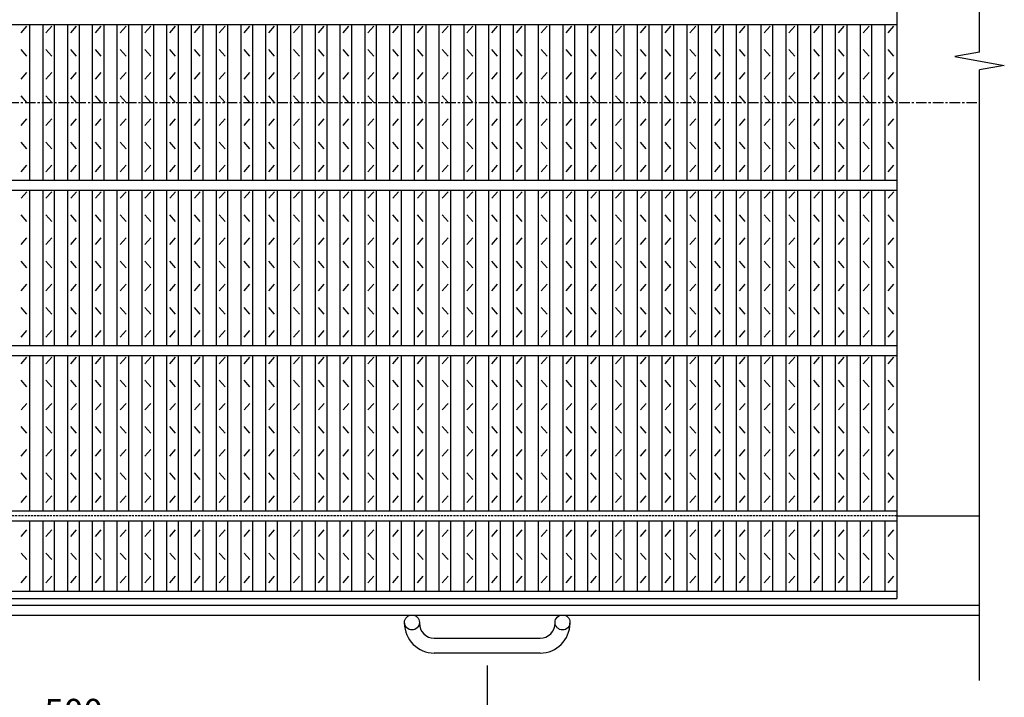
# Model space of a CAD drawing. Extents: x 25 to 1944, y 50 to 1400.
# Drawn here: x 644 to 1239, y 510 to 920 of the extents above; entities that cross this region are included whole.
import ezdxf

# ---------------------------------------------------------------- set-up
doc = ezdxf.new("R2010")
doc.units = 0
doc.header["$LTSCALE"] = 0.2
doc.linetypes.add('CENTER', pattern=[50.8, 31.75, -6.35, 6.35, -6.35])
doc.linetypes.add('HIDDEN', pattern=[9.525, 6.35, -3.175])
doc.layers.get('0').update_dxf_attribs({"linetype": 'CONTINUOUS'})
doc.layers.get('DEFPOINTS').update_dxf_attribs({"linetype": 'CONTINUOUS'})
doc.layers.add('LAY-10', color=7, linetype='CONTINUOUS')
doc.layers.add('LAY-20', color=7, linetype='CONTINUOUS')
doc.styles.add('EXCADDIM1', font='simplex', dxfattribs={"width": 0.84, "bigfont": 'bigfont'})
doc.styles.get("Standard").update_dxf_attribs({"font": 'simplex', "bigfont": 'bigfont'})
doc.dimstyles.new('ISO-25', dxfattribs={"dimtxt": 2.5, "dimasz": 2.5, "dimexe": 1.25, "dimexo": 0.625, "dimtad": 1, "dimtxsty": 'STANDARD', "dimcen": 2.5, "dimazin": 3, "dimtfac": 1, "dimtmove": 0, "dimatfit": 3})

# ---------------------------------------------------------------- blocks, each defined once
blk = doc.blocks.new('EX_BNORM')
at = {"color": 0, "linetype": 'CONTINUOUS'}
for p, q in [((0, 0), (-1, 0.167)), ((-1, 0.167), (-1, -0.167)), ((0, 0), (-1, 0.083)), ((0, 0), (-1, 0)), ((0, 0), (-1, -0.167)), ((0, 0), (-1, -0.083))]:
    blk.add_line(p, q, dxfattribs=at)
blk = doc.blocks.new('*D17')
at = {"layer": 'DEFPOINTS', "color": 0}
for p in [(426.114, 536.99998), (926.114, 536.99998), (926.114, 486.99998)]:
    blk.add_point(p, dxfattribs=at)
at = {"layer": 'LAY-20', "color": 4, "linetype": 'CONTINUOUS'}
for p, q in [((426.114, 529.49998), (426.114, 479.49998)), ((926.114, 529.49998), (926.114, 479.49998)), ((438.614, 486.99998), (913.614, 486.99998))]:
    blk.add_line(p, q, dxfattribs=at)
at = {"layer": 'LAY-20', "color": 4, "xscale": 12.5, "yscale": 12.5, "zscale": 12.5, "rotation": 180}
blk.add_blockref('EX_BNORM', (426.114, 486.99998), dxfattribs=at)
at = {"layer": 'LAY-20', "color": 4, "xscale": 12.5, "yscale": 12.5, "zscale": 12.5}
blk.add_blockref('EX_BNORM', (926.114, 486.99998), dxfattribs=at)
at = {"layer": 'LAY-20', "color": 7, "insert": (676.114, 499.49998), "char_height": 15.590552, "attachment_point": 5, "style": 'EXCADDIM1'}
blk.add_mtext('500', dxfattribs=at)

msp = doc.modelspace()

# ---------------------------------------------------------------- linework, layer by layer
at = {"layer": 'LAY-10', "color": 7, "linetype": 'CONTINUOUS'}
for p, q in [((1223.614, 900.2898), (1223.614, 1230.0001)), ((1173.614, 1170), (1173.614, 570)), ((178.614, 917), (1173.614, 917)), ((649.675, 823), (649.675, 917)), ((657.644, 823), (657.644, 917)), ((664.644, 823), (664.644, 917)), ((672.614, 823), (672.614, 917)), ((679.614, 823), (679.614, 917)), ((687.584, 823), (687.584, 917)), ((694.584, 823), (694.584, 917)), ((702.553, 823), (702.553, 917)), ((709.553, 823), (709.553, 917)), ((717.523, 823), (717.523, 917)), ((724.523, 823), (724.523, 917)), ((732.493, 823), (732.493, 917)), ((739.493, 823), (739.493, 917)), ((747.463, 823), (747.463, 917)), ((754.463, 823), (754.463, 917)), ((762.432, 823), (762.432, 917)), ((769.432, 823), (769.432, 917)), ((777.402, 823), (777.402, 917)), ((784.402, 823), (784.402, 917)), ((792.372, 823), (792.372, 917)), ((799.372, 823), (799.372, 917)), ((807.341, 823), (807.341, 917)), ((814.341, 823), (814.341, 917)), ((822.311, 823), (822.311, 917)), ((829.311, 823), (829.311, 917)), ((837.281, 823), (837.281, 917)), ((844.281, 823), (844.281, 917)), ((852.25, 823), (852.25, 917)), ((859.25, 823), (859.25, 917)), ((867.22, 823), (867.22, 917)), ((874.22, 823), (874.22, 917)), ((882.19, 823), (882.19, 917)), ((889.19, 823), (889.19, 917)), ((897.159, 823), (897.159, 917)), ((904.159, 823), (904.159, 917)), ((912.129, 823), (912.129, 917)), ((919.129, 823), (919.129, 917)), ((927.099, 823), (927.099, 917)), ((934.099, 823), (934.099, 917)), ((942.069, 823), (942.069, 917)), ((949.069, 823), (949.069, 917)), ((957.038, 823), (957.038, 917)), ((964.038, 823), (964.038, 917)), ((972.008, 823), (972.008, 917)), ((979.008, 823), (979.008, 917)), ((986.978, 823), (986.978, 917)), ((993.978, 823), (993.978, 917)), ((1001.947, 823), (1001.947, 917)), ((1008.947, 823), (1008.947, 917)), ((1016.917, 823), (1016.917, 917)), ((1023.917, 823), (1023.917, 917)), ((1031.887, 823), (1031.887, 917)), ((1038.887, 823), (1038.887, 917)), ((1046.856, 823), (1046.856, 917)), ((1053.856, 823), (1053.856, 917)), ((1061.826, 823), (1061.826, 917)), ((1068.826, 823), (1068.826, 917)), ((1076.796, 823), (1076.796, 917)), ((1083.796, 823), (1083.796, 917)), ((1091.765, 823), (1091.765, 917)), ((1098.765, 823), (1098.765, 917)), ((1106.735, 823), (1106.735, 917)), ((1113.735, 823), (1113.735, 917)), ((1121.705, 823), (1121.705, 917)), ((1128.705, 823), (1128.705, 917)), ((1136.675, 823), (1136.675, 917)), ((1143.675, 823), (1143.675, 917)), ((1151.644, 823), (1151.644, 917)), ((1158.644, 823), (1158.644, 917)), ((1166.614, 823), (1166.614, 917)), ((644.425, 912), (647.925, 916)), ((659.394, 912), (662.894, 916)), ((674.364, 912), (677.864, 916)), ((689.334, 912), (692.834, 916)), ((704.303, 912), (707.803, 916)), ((719.273, 912), (722.773, 916)), ((734.243, 912), (737.743, 916)), ((749.213, 912), (752.713, 916)), ((764.182, 912), (767.682, 916)), ((779.152, 912), (782.652, 916)), ((794.122, 912), (797.622, 916)), ((809.091, 912), (812.591, 916)), ((824.061, 912), (827.561, 916)), ((839.031, 912), (842.531, 916)), ((854, 912), (857.5, 916)), ((868.97, 912), (872.47, 916)), ((883.94, 912), (887.44, 916)), ((898.909, 912), (902.409, 916)), ((913.879, 912), (917.379, 916)), ((928.849, 912), (932.349, 916)), ((943.819, 912), (947.319, 916)), ((958.788, 912), (962.288, 916)), ((973.758, 912), (977.258, 916)), ((988.728, 912), (992.228, 916)), ((1003.697, 912), (1007.197, 916)), ((1018.667, 912), (1022.167, 916)), ((1033.637, 912), (1037.137, 916)), ((1048.606, 912), (1052.106, 916)), ((1063.576, 912), (1067.076, 916)), ((1078.546, 912), (1082.046, 916)), ((1093.515, 912), (1097.015, 916)), ((1108.485, 912), (1111.985, 916)), ((1123.455, 912), (1126.955, 916)), ((1138.425, 912), (1141.925, 916)), ((1153.394, 912), (1156.894, 916)), ((1168.364, 912), (1171.864, 916)), ((647.925, 898), (644.425, 902)), ((662.894, 898), (659.394, 902)), ((677.864, 898), (674.364, 902)), ((692.834, 898), (689.334, 902)), ((707.803, 898), (704.303, 902)), ((722.773, 898), (719.273, 902)), ((737.743, 898), (734.243, 902)), ((752.713, 898), (749.213, 902)), ((767.682, 898), (764.182, 902)), ((782.652, 898), (779.152, 902)), ((797.622, 898), (794.122, 902)), ((812.591, 898), (809.091, 902)), ((827.561, 898), (824.061, 902)), ((842.531, 898), (839.031, 902)), ((857.5, 898), (854, 902)), ((872.47, 898), (868.97, 902)), ((887.44, 898), (883.94, 902)), ((902.409, 898), (898.909, 902)), ((917.379, 898), (913.879, 902)), ((932.349, 898), (928.849, 902)), ((947.319, 898), (943.819, 902)), ((962.288, 898), (958.788, 902)), ((977.258, 898), (973.758, 902)), ((992.228, 898), (988.728, 902)), ((1007.197, 898), (1003.697, 902)), ((1022.167, 898), (1018.667, 902)), ((1037.137, 898), (1033.637, 902)), ((1052.106, 898), (1048.606, 902)), ((1067.076, 898), (1063.576, 902)), ((1082.046, 898), (1078.546, 902)), ((1097.015, 898), (1093.515, 902)), ((1111.985, 898), (1108.485, 902)), ((1126.955, 898), (1123.455, 902)), ((1141.925, 898), (1138.425, 902)), ((1156.894, 898), (1153.394, 902)), ((1171.864, 898), (1168.364, 902)), ((1223.614, 900.2898), (1208.614, 897.6449)), ((1208.614, 897.6449), (1238.614, 892.3551)), ((644.425, 884), (647.925, 888)), ((659.394, 884), (662.894, 888)), ((674.364, 884), (677.864, 888)), ((689.334, 884), (692.834, 888)), ((704.303, 884), (707.803, 888)), ((719.273, 884), (722.773, 888)), ((734.243, 884), (737.743, 888)), ((749.213, 884), (752.713, 888)), ((764.182, 884), (767.682, 888)), ((779.152, 884), (782.652, 888)), ((794.122, 884), (797.622, 888)), ((809.091, 884), (812.591, 888)), ((824.061, 884), (827.561, 888)), ((839.031, 884), (842.531, 888)), ((854, 884), (857.5, 888)), ((868.97, 884), (872.47, 888)), ((883.94, 884), (887.44, 888)), ((898.909, 884), (902.409, 888)), ((913.879, 884), (917.379, 888)), ((928.849, 884), (932.349, 888)), ((943.819, 884), (947.319, 888)), ((958.788, 884), (962.288, 888)), ((973.758, 884), (977.258, 888)), ((988.728, 884), (992.228, 888)), ((1003.697, 884), (1007.197, 888)), ((1018.667, 884), (1022.167, 888)), ((1033.637, 884), (1037.137, 888)), ((1048.606, 884), (1052.106, 888)), ((1063.576, 884), (1067.076, 888)), ((1078.546, 884), (1082.046, 888)), ((1093.515, 884), (1097.015, 888)), ((1108.485, 884), (1111.985, 888)), ((1123.455, 884), (1126.955, 888)), ((1138.425, 884), (1141.925, 888)), ((1153.394, 884), (1156.894, 888)), ((1168.364, 884), (1171.864, 888)), ((1238.614, 892.3551), (1223.614, 889.7102)), ((1223.614, 520.5), (1223.614, 889.7102)), ((647.925, 870), (644.425, 874)), ((662.894, 870), (659.394, 874)), ((677.864, 870), (674.364, 874)), ((692.834, 870), (689.334, 874)), ((707.803, 870), (704.303, 874)), ((722.773, 870), (719.273, 874)), ((737.743, 870), (734.243, 874)), ((752.713, 870), (749.213, 874)), ((767.682, 870), (764.182, 874)), ((782.652, 870), (779.152, 874)), ((797.622, 870), (794.122, 874)), ((812.591, 870), (809.091, 874)), ((827.561, 870), (824.061, 874)), ((842.531, 870), (839.031, 874)), ((857.5, 870), (854, 874)), ((872.47, 870), (868.97, 874)), ((887.44, 870), (883.94, 874)), ((902.409, 870), (898.909, 874)), ((917.379, 870), (913.879, 874)), ((932.349, 870), (928.849, 874)), ((947.319, 870), (943.819, 874)), ((962.288, 870), (958.788, 874)), ((977.258, 870), (973.758, 874)), ((992.228, 870), (988.728, 874)), ((1007.197, 870), (1003.697, 874)), ((1022.167, 870), (1018.667, 874)), ((1037.137, 870), (1033.637, 874)), ((1052.106, 870), (1048.606, 874)), ((1067.076, 870), (1063.576, 874)), ((1082.046, 870), (1078.546, 874)), ((1097.015, 870), (1093.515, 874)), ((1111.985, 870), (1108.485, 874)), ((1126.955, 870), (1123.455, 874)), ((1141.925, 870), (1138.425, 874)), ((1156.894, 870), (1153.394, 874)), ((1171.864, 870), (1168.364, 874)), ((644.425, 856), (647.925, 860)), ((659.394, 856), (662.894, 860)), ((674.364, 856), (677.864, 860)), ((689.334, 856), (692.834, 860)), ((704.303, 856), (707.803, 860)), ((719.273, 856), (722.773, 860)), ((734.243, 856), (737.743, 860)), ((749.213, 856), (752.713, 860)), ((764.182, 856), (767.682, 860)), ((779.152, 856), (782.652, 860)), ((794.122, 856), (797.622, 860)), ((809.091, 856), (812.591, 860)), ((824.061, 856), (827.561, 860)), ((839.031, 856), (842.531, 860)), ((854, 856), (857.5, 860)), ((868.97, 856), (872.47, 860)), ((883.94, 856), (887.44, 860)), ((898.909, 856), (902.409, 860)), ((913.879, 856), (917.379, 860)), ((928.849, 856), (932.349, 860)), ((943.819, 856), (947.319, 860)), ((958.788, 856), (962.288, 860)), ((973.758, 856), (977.258, 860)), ((988.728, 856), (992.228, 860)), ((1003.697, 856), (1007.197, 860)), ((1018.667, 856), (1022.167, 860)), ((1033.637, 856), (1037.137, 860)), ((1048.606, 856), (1052.106, 860)), ((1063.576, 856), (1067.076, 860)), ((1078.546, 856), (1082.046, 860)), ((1093.515, 856), (1097.015, 860)), ((1108.485, 856), (1111.985, 860)), ((1123.455, 856), (1126.955, 860)), ((1138.425, 856), (1141.925, 860)), ((1153.394, 856), (1156.894, 860)), ((1168.364, 856), (1171.864, 860)), ((647.925, 842), (644.425, 846)), ((662.894, 842), (659.394, 846)), ((677.864, 842), (674.364, 846)), ((692.834, 842), (689.334, 846)), ((707.803, 842), (704.303, 846)), ((722.773, 842), (719.273, 846)), ((737.743, 842), (734.243, 846)), ((752.713, 842), (749.213, 846)), ((767.682, 842), (764.182, 846)), ((782.652, 842), (779.152, 846)), ((797.622, 842), (794.122, 846)), ((812.591, 842), (809.091, 846)), ((827.561, 842), (824.061, 846)), ((842.531, 842), (839.031, 846)), ((857.5, 842), (854, 846)), ((872.47, 842), (868.97, 846)), ((887.44, 842), (883.94, 846)), ((902.409, 842), (898.909, 846)), ((917.379, 842), (913.879, 846)), ((932.349, 842), (928.849, 846)), ((947.319, 842), (943.819, 846)), ((962.288, 842), (958.788, 846)), ((977.258, 842), (973.758, 846)), ((992.228, 842), (988.728, 846)), ((1007.197, 842), (1003.697, 846)), ((1022.167, 842), (1018.667, 846)), ((1037.137, 842), (1033.637, 846)), ((1052.106, 842), (1048.606, 846)), ((1067.076, 842), (1063.576, 846)), ((1082.046, 842), (1078.546, 846)), ((1097.015, 842), (1093.515, 846)), ((1111.985, 842), (1108.485, 846)), ((1126.955, 842), (1123.455, 846)), ((1141.925, 842), (1138.425, 846)), ((1156.894, 842), (1153.394, 846)), ((1171.864, 842), (1168.364, 846)), ((644.425, 828), (647.925, 832)), ((659.394, 828), (662.894, 832)), ((674.364, 828), (677.864, 832)), ((689.334, 828), (692.834, 832)), ((704.303, 828), (707.803, 832)), ((719.273, 828), (722.773, 832)), ((734.243, 828), (737.743, 832)), ((749.213, 828), (752.713, 832)), ((764.182, 828), (767.682, 832)), ((779.152, 828), (782.652, 832)), ((794.122, 828), (797.622, 832)), ((809.091, 828), (812.591, 832)), ((824.061, 828), (827.561, 832)), ((839.031, 828), (842.531, 832)), ((854, 828), (857.5, 832)), ((868.97, 828), (872.47, 832)), ((883.94, 828), (887.44, 832)), ((898.909, 828), (902.409, 832)), ((913.879, 828), (917.379, 832)), ((928.849, 828), (932.349, 832)), ((943.819, 828), (947.319, 832)), ((958.788, 828), (962.288, 832)), ((973.758, 828), (977.258, 832)), ((988.728, 828), (992.228, 832)), ((1003.697, 828), (1007.197, 832)), ((1018.667, 828), (1022.167, 832)), ((1033.637, 828), (1037.137, 832)), ((1048.606, 828), (1052.106, 832)), ((1063.576, 828), (1067.076, 832)), ((1078.546, 828), (1082.046, 832)), ((1093.515, 828), (1097.015, 832)), ((1108.485, 828), (1111.985, 832)), ((1123.455, 828), (1126.955, 832)), ((1138.425, 828), (1141.925, 832)), ((1153.394, 828), (1156.894, 832)), ((1168.364, 828), (1171.864, 832)), ((178.614, 823), (1173.614, 823)), ((178.614, 817), (1173.614, 817)), ((644.425, 812), (647.925, 816)), ((649.675, 723), (649.675, 817)), ((657.644, 723), (657.644, 817)), ((659.394, 812), (662.894, 816)), ((664.644, 723), (664.644, 817)), ((672.614, 723), (672.614, 817)), ((674.364, 812), (677.864, 816)), ((679.614, 723), (679.614, 817)), ((687.584, 723), (687.584, 817)), ((689.334, 812), (692.834, 816)), ((694.584, 723), (694.584, 817)), ((702.553, 723), (702.553, 817)), ((704.303, 812), (707.803, 816)), ((709.553, 723), (709.553, 817)), ((717.523, 723), (717.523, 817)), ((719.273, 812), (722.773, 816)), ((724.523, 723), (724.523, 817)), ((732.493, 723), (732.493, 817)), ((734.243, 812), (737.743, 816)), ((739.493, 723), (739.493, 817)), ((747.463, 723), (747.463, 817)), ((749.213, 812), (752.713, 816)), ((754.463, 723), (754.463, 817)), ((762.432, 723), (762.432, 817)), ((764.182, 812), (767.682, 816)), ((769.432, 723), (769.432, 817)), ((777.402, 723), (777.402, 817)), ((779.152, 812), (782.652, 816)), ((784.402, 723), (784.402, 817)), ((792.372, 723), (792.372, 817)), ((794.122, 812), (797.622, 816)), ((799.372, 723), (799.372, 817)), ((807.341, 723), (807.341, 817)), ((809.091, 812), (812.591, 816)), ((814.341, 723), (814.341, 817)), ((822.311, 723), (822.311, 817)), ((824.061, 812), (827.561, 816)), ((829.311, 723), (829.311, 817)), ((837.281, 723), (837.281, 817)), ((839.031, 812), (842.531, 816)), ((844.281, 723), (844.281, 817)), ((852.25, 723), (852.25, 817)), ((854, 812), (857.5, 816)), ((859.25, 723), (859.25, 817)), ((867.22, 723), (867.22, 817)), ((868.97, 812), (872.47, 816)), ((874.22, 723), (874.22, 817)), ((882.19, 723), (882.19, 817)), ((883.94, 812), (887.44, 816)), ((889.19, 723), (889.19, 817)), ((897.159, 723), (897.159, 817)), ((898.909, 812), (902.409, 816)), ((904.159, 723), (904.159, 817)), ((912.129, 723), (912.129, 817)), ((913.879, 812), (917.379, 816)), ((919.129, 723), (919.129, 817)), ((927.099, 723), (927.099, 817)), ((928.849, 812), (932.349, 816)), ((934.099, 723), (934.099, 817)), ((942.069, 723), (942.069, 817)), ((943.819, 812), (947.319, 816)), ((949.069, 723), (949.069, 817)), ((957.038, 723), (957.038, 817)), ((958.788, 812), (962.288, 816)), ((964.038, 723), (964.038, 817)), ((972.008, 723), (972.008, 817)), ((973.758, 812), (977.258, 816)), ((979.008, 723), (979.008, 817)), ((986.978, 723), (986.978, 817)), ((988.728, 812), (992.228, 816)), ((993.978, 723), (993.978, 817)), ((1001.947, 723), (1001.947, 817)), ((1003.697, 812), (1007.197, 816)), ((1008.947, 723), (1008.947, 817)), ((1016.917, 723), (1016.917, 817)), ((1018.667, 812), (1022.167, 816)), ((1023.917, 723), (1023.917, 817)), ((1031.887, 723), (1031.887, 817)), ((1033.637, 812), (1037.137, 816)), ((1038.887, 723), (1038.887, 817)), ((1046.856, 723), (1046.856, 817)), ((1048.606, 812), (1052.106, 816)), ((1053.856, 723), (1053.856, 817)), ((1061.826, 723), (1061.826, 817)), ((1063.576, 812), (1067.076, 816)), ((1068.826, 723), (1068.826, 817)), ((1076.796, 723), (1076.796, 817)), ((1078.546, 812), (1082.046, 816)), ((1083.796, 723), (1083.796, 817)), ((1091.765, 723), (1091.765, 817)), ((1093.515, 812), (1097.015, 816)), ((1098.765, 723), (1098.765, 817)), ((1106.735, 723), (1106.735, 817)), ((1108.485, 812), (1111.985, 816)), ((1113.735, 723), (1113.735, 817)), ((1121.705, 723), (1121.705, 817)), ((1123.455, 812), (1126.955, 816)), ((1128.705, 723), (1128.705, 817)), ((1136.675, 723), (1136.675, 817)), ((1138.425, 812), (1141.925, 816)), ((1143.675, 723), (1143.675, 817)), ((1151.644, 723), (1151.644, 817)), ((1153.394, 812), (1156.894, 816)), ((1158.644, 723), (1158.644, 817)), ((1166.614, 723), (1166.614, 817)), ((1168.364, 812), (1171.864, 816)), ((647.925, 798), (644.425, 802)), ((662.894, 798), (659.394, 802)), ((677.864, 798), (674.364, 802)), ((692.834, 798), (689.334, 802)), ((707.803, 798), (704.303, 802)), ((722.773, 798), (719.273, 802)), ((737.743, 798), (734.243, 802)), ((752.713, 798), (749.213, 802)), ((767.682, 798), (764.182, 802)), ((782.652, 798), (779.152, 802)), ((797.622, 798), (794.122, 802)), ((812.591, 798), (809.091, 802)), ((827.561, 798), (824.061, 802)), ((842.531, 798), (839.031, 802)), ((857.5, 798), (854, 802)), ((872.47, 798), (868.97, 802)), ((887.44, 798), (883.94, 802)), ((902.409, 798), (898.909, 802)), ((917.379, 798), (913.879, 802)), ((932.349, 798), (928.849, 802)), ((947.319, 798), (943.819, 802)), ((962.288, 798), (958.788, 802)), ((977.258, 798), (973.758, 802)), ((992.228, 798), (988.728, 802)), ((1007.197, 798), (1003.697, 802)), ((1022.167, 798), (1018.667, 802)), ((1037.137, 798), (1033.637, 802)), ((1052.106, 798), (1048.606, 802)), ((1067.076, 798), (1063.576, 802)), ((1082.046, 798), (1078.546, 802)), ((1097.015, 798), (1093.515, 802)), ((1111.985, 798), (1108.485, 802)), ((1126.955, 798), (1123.455, 802)), ((1141.925, 798), (1138.425, 802)), ((1156.894, 798), (1153.394, 802)), ((1171.864, 798), (1168.364, 802)), ((644.425, 784), (647.925, 788)), ((659.394, 784), (662.894, 788)), ((674.364, 784), (677.864, 788)), ((689.334, 784), (692.834, 788)), ((704.303, 784), (707.803, 788)), ((719.273, 784), (722.773, 788)), ((734.243, 784), (737.743, 788)), ((749.213, 784), (752.713, 788)), ((764.182, 784), (767.682, 788)), ((779.152, 784), (782.652, 788)), ((794.122, 784), (797.622, 788)), ((809.091, 784), (812.591, 788)), ((824.061, 784), (827.561, 788)), ((839.031, 784), (842.531, 788)), ((854, 784), (857.5, 788)), ((868.97, 784), (872.47, 788)), ((883.94, 784), (887.44, 788)), ((898.909, 784), (902.409, 788)), ((913.879, 784), (917.379, 788)), ((928.849, 784), (932.349, 788)), ((943.819, 784), (947.319, 788)), ((958.788, 784), (962.288, 788)), ((973.758, 784), (977.258, 788)), ((988.728, 784), (992.228, 788)), ((1003.697, 784), (1007.197, 788)), ((1018.667, 784), (1022.167, 788)), ((1033.637, 784), (1037.137, 788)), ((1048.606, 784), (1052.106, 788)), ((1063.576, 784), (1067.076, 788)), ((1078.546, 784), (1082.046, 788)), ((1093.515, 784), (1097.015, 788)), ((1108.485, 784), (1111.985, 788)), ((1123.455, 784), (1126.955, 788)), ((1138.425, 784), (1141.925, 788)), ((1153.394, 784), (1156.894, 788)), ((1168.364, 784), (1171.864, 788)), ((647.925, 770), (644.425, 774)), ((662.894, 770), (659.394, 774)), ((677.864, 770), (674.364, 774)), ((692.834, 770), (689.334, 774)), ((707.803, 770), (704.303, 774)), ((722.773, 770), (719.273, 774)), ((737.743, 770), (734.243, 774)), ((752.713, 770), (749.213, 774)), ((767.682, 770), (764.182, 774)), ((782.652, 770), (779.152, 774)), ((797.622, 770), (794.122, 774)), ((812.591, 770), (809.091, 774)), ((827.561, 770), (824.061, 774)), ((842.531, 770), (839.031, 774)), ((857.5, 770), (854, 774)), ((872.47, 770), (868.97, 774)), ((887.44, 770), (883.94, 774)), ((902.409, 770), (898.909, 774)), ((917.379, 770), (913.879, 774)), ((932.349, 770), (928.849, 774)), ((947.319, 770), (943.819, 774)), ((962.288, 770), (958.788, 774)), ((977.258, 770), (973.758, 774)), ((992.228, 770), (988.728, 774)), ((1007.197, 770), (1003.697, 774)), ((1022.167, 770), (1018.667, 774)), ((1037.137, 770), (1033.637, 774)), ((1052.106, 770), (1048.606, 774)), ((1067.076, 770), (1063.576, 774)), ((1082.046, 770), (1078.546, 774)), ((1097.015, 770), (1093.515, 774)), ((1111.985, 770), (1108.485, 774)), ((1126.955, 770), (1123.455, 774)), ((1141.925, 770), (1138.425, 774)), ((1156.894, 770), (1153.394, 774)), ((1171.864, 770), (1168.364, 774)), ((644.425, 756), (647.925, 760)), ((659.394, 756), (662.894, 760)), ((674.364, 756), (677.864, 760)), ((689.334, 756), (692.834, 760)), ((704.303, 756), (707.803, 760)), ((719.273, 756), (722.773, 760)), ((734.243, 756), (737.743, 760)), ((749.213, 756), (752.713, 760)), ((764.182, 756), (767.682, 760)), ((779.152, 756), (782.652, 760)), ((794.122, 756), (797.622, 760)), ((809.091, 756), (812.591, 760)), ((824.061, 756), (827.561, 760)), ((839.031, 756), (842.531, 760)), ((854, 756), (857.5, 760)), ((868.97, 756), (872.47, 760)), ((883.94, 756), (887.44, 760)), ((898.909, 756), (902.409, 760)), ((913.879, 756), (917.379, 760)), ((928.849, 756), (932.349, 760)), ((943.819, 756), (947.319, 760)), ((958.788, 756), (962.288, 760)), ((973.758, 756), (977.258, 760)), ((988.728, 756), (992.228, 760)), ((1003.697, 756), (1007.197, 760)), ((1018.667, 756), (1022.167, 760)), ((1033.637, 756), (1037.137, 760)), ((1048.606, 756), (1052.106, 760)), ((1063.576, 756), (1067.076, 760)), ((1078.546, 756), (1082.046, 760)), ((1093.515, 756), (1097.015, 760)), ((1108.485, 756), (1111.985, 760)), ((1123.455, 756), (1126.955, 760)), ((1138.425, 756), (1141.925, 760)), ((1153.394, 756), (1156.894, 760)), ((1168.364, 756), (1171.864, 760)), ((647.925, 742), (644.425, 746)), ((662.894, 742), (659.394, 746)), ((677.864, 742), (674.364, 746)), ((692.834, 742), (689.334, 746)), ((707.803, 742), (704.303, 746)), ((722.773, 742), (719.273, 746)), ((737.743, 742), (734.243, 746)), ((752.713, 742), (749.213, 746)), ((767.682, 742), (764.182, 746)), ((782.652, 742), (779.152, 746)), ((797.622, 742), (794.122, 746)), ((812.591, 742), (809.091, 746)), ((827.561, 742), (824.061, 746)), ((842.531, 742), (839.031, 746)), ((857.5, 742), (854, 746)), ((872.47, 742), (868.97, 746)), ((887.44, 742), (883.94, 746)), ((902.409, 742), (898.909, 746)), ((917.379, 742), (913.879, 746)), ((932.349, 742), (928.849, 746)), ((947.319, 742), (943.819, 746)), ((962.288, 742), (958.788, 746)), ((977.258, 742), (973.758, 746)), ((992.228, 742), (988.728, 746)), ((1007.197, 742), (1003.697, 746)), ((1022.167, 742), (1018.667, 746)), ((1037.137, 742), (1033.637, 746)), ((1052.106, 742), (1048.606, 746)), ((1067.076, 742), (1063.576, 746)), ((1082.046, 742), (1078.546, 746)), ((1097.015, 742), (1093.515, 746)), ((1111.985, 742), (1108.485, 746)), ((1126.955, 742), (1123.455, 746)), ((1141.925, 742), (1138.425, 746)), ((1156.894, 742), (1153.394, 746)), ((1171.864, 742), (1168.364, 746)), ((644.425, 728), (647.925, 732)), ((659.394, 728), (662.894, 732)), ((674.364, 728), (677.864, 732)), ((689.334, 728), (692.834, 732)), ((704.303, 728), (707.803, 732)), ((719.273, 728), (722.773, 732)), ((734.243, 728), (737.743, 732)), ((749.213, 728), (752.713, 732)), ((764.182, 728), (767.682, 732)), ((779.152, 728), (782.652, 732)), ((794.122, 728), (797.622, 732)), ((809.091, 728), (812.591, 732)), ((824.061, 728), (827.561, 732)), ((839.031, 728), (842.531, 732)), ((854, 728), (857.5, 732)), ((868.97, 728), (872.47, 732)), ((883.94, 728), (887.44, 732)), ((898.909, 728), (902.409, 732)), ((913.879, 728), (917.379, 732)), ((928.849, 728), (932.349, 732)), ((943.819, 728), (947.319, 732)), ((958.788, 728), (962.288, 732)), ((973.758, 728), (977.258, 732)), ((988.728, 728), (992.228, 732)), ((1003.697, 728), (1007.197, 732)), ((1018.667, 728), (1022.167, 732)), ((1033.637, 728), (1037.137, 732)), ((1048.606, 728), (1052.106, 732)), ((1063.576, 728), (1067.076, 732)), ((1078.546, 728), (1082.046, 732)), ((1093.515, 728), (1097.015, 732)), ((1108.485, 728), (1111.985, 732)), ((1123.455, 728), (1126.955, 732)), ((1138.425, 728), (1141.925, 732)), ((1153.394, 728), (1156.894, 732)), ((1168.364, 728), (1171.864, 732)), ((178.614, 723), (1173.614, 723)), ((178.614, 717), (1173.614, 717)), ((644.425, 712), (647.925, 716)), ((649.675, 623), (649.675, 717)), ((657.644, 623), (657.644, 717)), ((659.394, 712), (662.894, 716)), ((664.644, 623), (664.644, 717)), ((672.614, 623), (672.614, 717)), ((674.364, 712), (677.864, 716)), ((679.614, 623), (679.614, 717)), ((687.584, 623), (687.584, 717)), ((689.334, 712), (692.834, 716)), ((694.584, 623), (694.584, 717)), ((702.553, 623), (702.553, 717)), ((704.303, 712), (707.803, 716)), ((709.553, 623), (709.553, 717)), ((717.523, 623), (717.523, 717)), ((719.273, 712), (722.773, 716)), ((724.523, 623), (724.523, 717)), ((732.493, 623), (732.493, 717)), ((734.243, 712), (737.743, 716)), ((739.493, 623), (739.493, 717)), ((747.463, 623), (747.463, 717)), ((749.213, 712), (752.713, 716)), ((754.463, 623), (754.463, 717)), ((762.432, 623), (762.432, 717)), ((764.182, 712), (767.682, 716)), ((769.432, 623), (769.432, 717)), ((777.402, 623), (777.402, 717)), ((779.152, 712), (782.652, 716)), ((784.402, 623), (784.402, 717)), ((792.372, 623), (792.372, 717)), ((794.122, 712), (797.622, 716)), ((799.372, 623), (799.372, 717)), ((807.341, 623), (807.341, 717)), ((809.091, 712), (812.591, 716)), ((814.341, 623), (814.341, 717)), ((822.311, 623), (822.311, 717)), ((824.061, 712), (827.561, 716)), ((829.311, 623), (829.311, 717)), ((837.281, 623), (837.281, 717)), ((839.031, 712), (842.531, 716)), ((844.281, 623), (844.281, 717)), ((852.25, 623), (852.25, 717)), ((854, 712), (857.5, 716)), ((859.25, 623), (859.25, 717)), ((867.22, 623), (867.22, 717)), ((868.97, 712), (872.47, 716)), ((874.22, 623), (874.22, 717)), ((882.19, 623), (882.19, 717)), ((883.94, 712), (887.44, 716)), ((889.19, 623), (889.19, 717)), ((897.159, 623), (897.159, 717)), ((898.909, 712), (902.409, 716)), ((904.159, 623), (904.159, 717)), ((912.129, 623), (912.129, 717)), ((913.879, 712), (917.379, 716)), ((919.129, 623), (919.129, 717)), ((927.099, 623), (927.099, 717)), ((928.849, 712), (932.349, 716)), ((934.099, 623), (934.099, 717)), ((942.069, 623), (942.069, 717)), ((943.819, 712), (947.319, 716)), ((949.069, 623), (949.069, 717)), ((957.038, 623), (957.038, 717)), ((958.788, 712), (962.288, 716)), ((964.038, 623), (964.038, 717)), ((972.008, 623), (972.008, 717)), ((973.758, 712), (977.258, 716)), ((979.008, 623), (979.008, 717)), ((986.978, 623), (986.978, 717)), ((988.728, 712), (992.228, 716)), ((993.978, 623), (993.978, 717)), ((1001.947, 623), (1001.947, 717)), ((1003.697, 712), (1007.197, 716)), ((1008.947, 623), (1008.947, 717)), ((1016.917, 623), (1016.917, 717)), ((1018.667, 712), (1022.167, 716)), ((1023.917, 623), (1023.917, 717)), ((1031.887, 623), (1031.887, 717)), ((1033.637, 712), (1037.137, 716)), ((1038.887, 623), (1038.887, 717)), ((1046.856, 623), (1046.856, 717)), ((1048.606, 712), (1052.106, 716)), ((1053.856, 623), (1053.856, 717)), ((1061.826, 623), (1061.826, 717)), ((1063.576, 712), (1067.076, 716)), ((1068.826, 623), (1068.826, 717)), ((1076.796, 623), (1076.796, 717)), ((1078.546, 712), (1082.046, 716)), ((1083.796, 623), (1083.796, 717)), ((1091.765, 623), (1091.765, 717)), ((1093.515, 712), (1097.015, 716)), ((1098.765, 623), (1098.765, 717)), ((1106.735, 623), (1106.735, 717)), ((1108.485, 712), (1111.985, 716)), ((1113.735, 623), (1113.735, 717)), ((1121.705, 623), (1121.705, 717)), ((1123.455, 712), (1126.955, 716)), ((1128.705, 623), (1128.705, 717)), ((1136.675, 623), (1136.675, 717)), ((1138.425, 712), (1141.925, 716)), ((1143.675, 623), (1143.675, 717)), ((1151.644, 623), (1151.644, 717)), ((1153.394, 712), (1156.894, 716)), ((1158.644, 623), (1158.644, 717)), ((1166.614, 623), (1166.614, 717)), ((1168.364, 712), (1171.864, 716)), ((647.925, 698), (644.425, 702)), ((662.894, 698), (659.394, 702)), ((677.864, 698), (674.364, 702)), ((692.834, 698), (689.334, 702)), ((707.803, 698), (704.303, 702)), ((722.773, 698), (719.273, 702)), ((737.743, 698), (734.243, 702)), ((752.713, 698), (749.213, 702)), ((767.682, 698), (764.182, 702)), ((782.652, 698), (779.152, 702)), ((797.622, 698), (794.122, 702)), ((812.591, 698), (809.091, 702)), ((827.561, 698), (824.061, 702)), ((842.531, 698), (839.031, 702)), ((857.5, 698), (854, 702)), ((872.47, 698), (868.97, 702)), ((887.44, 698), (883.94, 702)), ((902.409, 698), (898.909, 702)), ((917.379, 698), (913.879, 702)), ((932.349, 698), (928.849, 702)), ((947.319, 698), (943.819, 702)), ((962.288, 698), (958.788, 702)), ((977.258, 698), (973.758, 702)), ((992.228, 698), (988.728, 702)), ((1007.197, 698), (1003.697, 702)), ((1022.167, 698), (1018.667, 702)), ((1037.137, 698), (1033.637, 702)), ((1052.106, 698), (1048.606, 702)), ((1067.076, 698), (1063.576, 702)), ((1082.046, 698), (1078.546, 702)), ((1097.015, 698), (1093.515, 702)), ((1111.985, 698), (1108.485, 702)), ((1126.955, 698), (1123.455, 702)), ((1141.925, 698), (1138.425, 702)), ((1156.894, 698), (1153.394, 702)), ((1171.864, 698), (1168.364, 702)), ((644.425, 684), (647.925, 688)), ((659.394, 684), (662.894, 688)), ((674.364, 684), (677.864, 688)), ((689.334, 684), (692.834, 688)), ((704.303, 684), (707.803, 688)), ((719.273, 684), (722.773, 688)), ((734.243, 684), (737.743, 688)), ((749.213, 684), (752.713, 688)), ((764.182, 684), (767.682, 688)), ((779.152, 684), (782.652, 688)), ((794.122, 684), (797.622, 688)), ((809.091, 684), (812.591, 688)), ((824.061, 684), (827.561, 688)), ((839.031, 684), (842.531, 688)), ((854, 684), (857.5, 688)), ((868.97, 684), (872.47, 688)), ((883.94, 684), (887.44, 688)), ((898.909, 684), (902.409, 688)), ((913.879, 684), (917.379, 688)), ((928.849, 684), (932.349, 688)), ((943.819, 684), (947.319, 688)), ((958.788, 684), (962.288, 688)), ((973.758, 684), (977.258, 688)), ((988.728, 684), (992.228, 688)), ((1003.697, 684), (1007.197, 688)), ((1018.667, 684), (1022.167, 688)), ((1033.637, 684), (1037.137, 688)), ((1048.606, 684), (1052.106, 688)), ((1063.576, 684), (1067.076, 688)), ((1078.546, 684), (1082.046, 688)), ((1093.515, 684), (1097.015, 688)), ((1108.485, 684), (1111.985, 688)), ((1123.455, 684), (1126.955, 688)), ((1138.425, 684), (1141.925, 688)), ((1153.394, 684), (1156.894, 688)), ((1168.364, 684), (1171.864, 688)), ((647.925, 670), (644.425, 674)), ((662.894, 670), (659.394, 674)), ((677.864, 670), (674.364, 674)), ((692.834, 670), (689.334, 674)), ((707.803, 670), (704.303, 674)), ((722.773, 670), (719.273, 674)), ((737.743, 670), (734.243, 674)), ((752.713, 670), (749.213, 674)), ((767.682, 670), (764.182, 674)), ((782.652, 670), (779.152, 674)), ((797.622, 670), (794.122, 674)), ((812.591, 670), (809.091, 674)), ((827.561, 670), (824.061, 674)), ((842.531, 670), (839.031, 674)), ((857.5, 670), (854, 674)), ((872.47, 670), (868.97, 674)), ((887.44, 670), (883.94, 674)), ((902.409, 670), (898.909, 674)), ((917.379, 670), (913.879, 674)), ((932.349, 670), (928.849, 674)), ((947.319, 670), (943.819, 674)), ((962.288, 670), (958.788, 674)), ((977.258, 670), (973.758, 674)), ((992.228, 670), (988.728, 674)), ((1007.197, 670), (1003.697, 674)), ((1022.167, 670), (1018.667, 674)), ((1037.137, 670), (1033.637, 674)), ((1052.106, 670), (1048.606, 674)), ((1067.076, 670), (1063.576, 674)), ((1082.046, 670), (1078.546, 674)), ((1097.015, 670), (1093.515, 674)), ((1111.985, 670), (1108.485, 674)), ((1126.955, 670), (1123.455, 674)), ((1141.925, 670), (1138.425, 674)), ((1156.894, 670), (1153.394, 674)), ((1171.864, 670), (1168.364, 674)), ((644.425, 656), (647.925, 660)), ((659.394, 656), (662.894, 660)), ((674.364, 656), (677.864, 660)), ((689.334, 656), (692.834, 660)), ((704.303, 656), (707.803, 660)), ((719.273, 656), (722.773, 660)), ((734.243, 656), (737.743, 660)), ((749.213, 656), (752.713, 660)), ((764.182, 656), (767.682, 660)), ((779.152, 656), (782.652, 660)), ((794.122, 656), (797.622, 660)), ((809.091, 656), (812.591, 660)), ((824.061, 656), (827.561, 660)), ((839.031, 656), (842.531, 660)), ((854, 656), (857.5, 660)), ((868.97, 656), (872.47, 660)), ((883.94, 656), (887.44, 660)), ((898.909, 656), (902.409, 660)), ((913.879, 656), (917.379, 660)), ((928.849, 656), (932.349, 660)), ((943.819, 656), (947.319, 660)), ((958.788, 656), (962.288, 660)), ((973.758, 656), (977.258, 660)), ((988.728, 656), (992.228, 660)), ((1003.697, 656), (1007.197, 660)), ((1018.667, 656), (1022.167, 660)), ((1033.637, 656), (1037.137, 660)), ((1048.606, 656), (1052.106, 660)), ((1063.576, 656), (1067.076, 660)), ((1078.546, 656), (1082.046, 660)), ((1093.515, 656), (1097.015, 660)), ((1108.485, 656), (1111.985, 660)), ((1123.455, 656), (1126.955, 660)), ((1138.425, 656), (1141.925, 660)), ((1153.394, 656), (1156.894, 660)), ((1168.364, 656), (1171.864, 660)), ((647.925, 642), (644.425, 646)), ((662.894, 642), (659.394, 646)), ((677.864, 642), (674.364, 646)), ((692.834, 642), (689.334, 646)), ((707.803, 642), (704.303, 646)), ((722.773, 642), (719.273, 646)), ((737.743, 642), (734.243, 646)), ((752.713, 642), (749.213, 646)), ((767.682, 642), (764.182, 646)), ((782.652, 642), (779.152, 646)), ((797.622, 642), (794.122, 646)), ((812.591, 642), (809.091, 646)), ((827.561, 642), (824.061, 646)), ((842.531, 642), (839.031, 646)), ((857.5, 642), (854, 646)), ((872.47, 642), (868.97, 646)), ((887.44, 642), (883.94, 646)), ((902.409, 642), (898.909, 646)), ((917.379, 642), (913.879, 646)), ((932.349, 642), (928.849, 646)), ((947.319, 642), (943.819, 646)), ((962.288, 642), (958.788, 646)), ((977.258, 642), (973.758, 646)), ((992.228, 642), (988.728, 646)), ((1007.197, 642), (1003.697, 646)), ((1022.167, 642), (1018.667, 646)), ((1037.137, 642), (1033.637, 646)), ((1052.106, 642), (1048.606, 646)), ((1067.076, 642), (1063.576, 646)), ((1082.046, 642), (1078.546, 646)), ((1097.015, 642), (1093.515, 646)), ((1111.985, 642), (1108.485, 646)), ((1126.955, 642), (1123.455, 646)), ((1141.925, 642), (1138.425, 646)), ((1156.894, 642), (1153.394, 646)), ((1171.864, 642), (1168.364, 646)), ((644.425, 628), (647.925, 632)), ((659.394, 628), (662.894, 632)), ((674.364, 628), (677.864, 632)), ((689.334, 628), (692.834, 632)), ((704.303, 628), (707.803, 632)), ((719.273, 628), (722.773, 632)), ((734.243, 628), (737.743, 632)), ((749.213, 628), (752.713, 632)), ((764.182, 628), (767.682, 632)), ((779.152, 628), (782.652, 632)), ((794.122, 628), (797.622, 632)), ((809.091, 628), (812.591, 632)), ((824.061, 628), (827.561, 632)), ((839.031, 628), (842.531, 632)), ((854, 628), (857.5, 632)), ((868.97, 628), (872.47, 632)), ((883.94, 628), (887.44, 632)), ((898.909, 628), (902.409, 632)), ((913.879, 628), (917.379, 632)), ((928.849, 628), (932.349, 632)), ((943.819, 628), (947.319, 632)), ((958.788, 628), (962.288, 632)), ((973.758, 628), (977.258, 632)), ((988.728, 628), (992.228, 632)), ((1003.697, 628), (1007.197, 632)), ((1018.667, 628), (1022.167, 632)), ((1033.637, 628), (1037.137, 632)), ((1048.606, 628), (1052.106, 632)), ((1063.576, 628), (1067.076, 632)), ((1078.546, 628), (1082.046, 632)), ((1093.515, 628), (1097.015, 632)), ((1108.485, 628), (1111.985, 632)), ((1123.455, 628), (1126.955, 632)), ((1138.425, 628), (1141.925, 632)), ((1153.394, 628), (1156.894, 632)), ((1168.364, 628), (1171.864, 632)), ((178.614, 623), (1173.614, 623)), ((1173.614, 619.9999), (1223.614, 619.9999)), ((178.614, 617), (1173.614, 617)), ((649.675, 574.5), (649.675, 617)), ((657.644, 574.5), (657.644, 617)), ((664.644, 574.5), (664.644, 617)), ((672.614, 574.5), (672.614, 617)), ((679.614, 574.5), (679.614, 617)), ((687.584, 574.5), (687.584, 617)), ((694.584, 574.5), (694.584, 617)), ((702.553, 574.5), (702.553, 617)), ((709.553, 574.5), (709.553, 617)), ((717.523, 574.5), (717.523, 617)), ((724.523, 574.5), (724.523, 617)), ((732.493, 574.5), (732.493, 617)), ((739.493, 574.5), (739.493, 617)), ((747.463, 574.5), (747.463, 617)), ((754.463, 574.5), (754.463, 617)), ((762.432, 574.5), (762.432, 617)), ((769.432, 574.5), (769.432, 617)), ((777.402, 574.5), (777.402, 617)), ((784.402, 574.5), (784.402, 617)), ((792.372, 574.5), (792.372, 617)), ((799.372, 574.5), (799.372, 617)), ((807.341, 574.5), (807.341, 617)), ((814.341, 574.5), (814.341, 617)), ((822.311, 574.5), (822.311, 617)), ((829.311, 574.5), (829.311, 617)), ((837.281, 574.5), (837.281, 617)), ((844.281, 574.5), (844.281, 617)), ((852.25, 574.5), (852.25, 617)), ((859.25, 574.5), (859.25, 617)), ((867.22, 574.5), (867.22, 617)), ((874.22, 574.5), (874.22, 617)), ((882.19, 574.5), (882.19, 617)), ((889.19, 574.5), (889.19, 617)), ((897.159, 574.5), (897.159, 617)), ((904.159, 574.5), (904.159, 617)), ((912.129, 574.5), (912.129, 617)), ((919.129, 574.5), (919.129, 617)), ((927.099, 574.5), (927.099, 617)), ((934.099, 574.5), (934.099, 617)), ((942.069, 574.5), (942.069, 617)), ((949.069, 574.5), (949.069, 617)), ((957.038, 574.5), (957.038, 617)), ((964.038, 574.5), (964.038, 617)), ((972.008, 574.5), (972.008, 617)), ((979.008, 574.5), (979.008, 617)), ((986.978, 574.5), (986.978, 617)), ((993.978, 574.5), (993.978, 617)), ((1001.947, 574.5), (1001.947, 617)), ((1008.947, 574.5), (1008.947, 617)), ((1016.917, 574.5), (1016.917, 617)), ((1023.917, 574.5), (1023.917, 617)), ((1031.887, 574.5), (1031.887, 617)), ((1038.887, 574.5), (1038.887, 617)), ((1046.856, 574.5), (1046.856, 617)), ((1053.856, 574.5), (1053.856, 617)), ((1061.826, 574.5), (1061.826, 617)), ((1068.826, 574.5), (1068.826, 617)), ((1076.796, 574.5), (1076.796, 617)), ((1083.796, 574.5), (1083.796, 617)), ((1091.765, 574.5), (1091.765, 617)), ((1098.765, 574.5), (1098.765, 617)), ((1106.735, 574.5), (1106.735, 617)), ((1113.735, 574.5), (1113.735, 617)), ((1121.705, 574.5), (1121.705, 617)), ((1128.705, 574.5), (1128.705, 617)), ((1136.675, 574.5), (1136.675, 617)), ((1143.675, 574.5), (1143.675, 617)), ((1151.644, 574.5), (1151.644, 617)), ((1158.644, 574.5), (1158.644, 617)), ((1166.614, 574.5), (1166.614, 617)), ((644.425, 607.5), (647.925, 611.5)), ((659.394, 607.5), (662.894, 611.5)), ((674.364, 607.5), (677.864, 611.5)), ((689.334, 607.5), (692.834, 611.5)), ((704.303, 607.5), (707.803, 611.5)), ((719.273, 607.5), (722.773, 611.5)), ((734.243, 607.5), (737.743, 611.5)), ((749.213, 607.5), (752.713, 611.5)), ((764.182, 607.5), (767.682, 611.5)), ((779.152, 607.5), (782.652, 611.5)), ((794.122, 607.5), (797.622, 611.5)), ((809.091, 607.5), (812.591, 611.5)), ((824.061, 607.5), (827.561, 611.5)), ((839.031, 607.5), (842.531, 611.5)), ((854, 607.5), (857.5, 611.5)), ((868.97, 607.5), (872.47, 611.5)), ((883.94, 607.5), (887.44, 611.5)), ((898.909, 607.5), (902.409, 611.5)), ((913.879, 607.5), (917.379, 611.5)), ((928.849, 607.5), (932.349, 611.5)), ((943.819, 607.5), (947.319, 611.5)), ((958.788, 607.5), (962.288, 611.5)), ((973.758, 607.5), (977.258, 611.5)), ((988.728, 607.5), (992.228, 611.5)), ((1003.697, 607.5), (1007.197, 611.5)), ((1018.667, 607.5), (1022.167, 611.5)), ((1033.637, 607.5), (1037.137, 611.5)), ((1048.606, 607.5), (1052.106, 611.5)), ((1063.576, 607.5), (1067.076, 611.5)), ((1078.546, 607.5), (1082.046, 611.5)), ((1093.515, 607.5), (1097.015, 611.5)), ((1108.485, 607.5), (1111.985, 611.5)), ((1123.455, 607.5), (1126.955, 611.5)), ((1138.425, 607.5), (1141.925, 611.5)), ((1153.394, 607.5), (1156.894, 611.5)), ((1168.364, 607.5), (1171.864, 611.5)), ((647.925, 593.5), (644.425, 597.5)), ((662.894, 593.5), (659.394, 597.5)), ((677.864, 593.5), (674.364, 597.5)), ((692.834, 593.5), (689.334, 597.5)), ((707.803, 593.5), (704.303, 597.5)), ((722.773, 593.5), (719.273, 597.5)), ((737.743, 593.5), (734.243, 597.5)), ((752.713, 593.5), (749.213, 597.5)), ((767.682, 593.5), (764.182, 597.5)), ((782.652, 593.5), (779.152, 597.5)), ((797.622, 593.5), (794.122, 597.5)), ((812.591, 593.5), (809.091, 597.5)), ((827.561, 593.5), (824.061, 597.5)), ((842.531, 593.5), (839.031, 597.5)), ((857.5, 593.5), (854, 597.5)), ((872.47, 593.5), (868.97, 597.5)), ((887.44, 593.5), (883.94, 597.5)), ((902.409, 593.5), (898.909, 597.5)), ((917.379, 593.5), (913.879, 597.5)), ((932.349, 593.5), (928.849, 597.5)), ((947.319, 593.5), (943.819, 597.5)), ((962.288, 593.5), (958.788, 597.5)), ((977.258, 593.5), (973.758, 597.5)), ((992.228, 593.5), (988.728, 597.5)), ((1007.197, 593.5), (1003.697, 597.5)), ((1022.167, 593.5), (1018.667, 597.5)), ((1037.137, 593.5), (1033.637, 597.5)), ((1052.106, 593.5), (1048.606, 597.5)), ((1067.076, 593.5), (1063.576, 597.5)), ((1082.046, 593.5), (1078.546, 597.5)), ((1097.015, 593.5), (1093.515, 597.5)), ((1111.985, 593.5), (1108.485, 597.5)), ((1126.955, 593.5), (1123.455, 597.5)), ((1141.925, 593.5), (1138.425, 597.5)), ((1156.894, 593.5), (1153.394, 597.5)), ((1171.864, 593.5), (1168.364, 597.5)), ((644.425, 579.5), (647.925, 583.5)), ((659.394, 579.5), (662.894, 583.5)), ((674.364, 579.5), (677.864, 583.5)), ((689.334, 579.5), (692.834, 583.5)), ((704.303, 579.5), (707.803, 583.5)), ((719.273, 579.5), (722.773, 583.5)), ((734.243, 579.5), (737.743, 583.5)), ((749.213, 579.5), (752.713, 583.5)), ((764.182, 579.5), (767.682, 583.5)), ((779.152, 579.5), (782.652, 583.5)), ((794.122, 579.5), (797.622, 583.5)), ((809.091, 579.5), (812.591, 583.5)), ((824.061, 579.5), (827.561, 583.5)), ((839.031, 579.5), (842.531, 583.5)), ((854, 579.5), (857.5, 583.5)), ((868.97, 579.5), (872.47, 583.5)), ((883.94, 579.5), (887.44, 583.5)), ((898.909, 579.5), (902.409, 583.5)), ((913.879, 579.5), (917.379, 583.5)), ((928.849, 579.5), (932.349, 583.5)), ((943.819, 579.5), (947.319, 583.5)), ((958.788, 579.5), (962.288, 583.5)), ((973.758, 579.5), (977.258, 583.5)), ((988.728, 579.5), (992.228, 583.5)), ((1003.697, 579.5), (1007.197, 583.5)), ((1018.667, 579.5), (1022.167, 583.5)), ((1033.637, 579.5), (1037.137, 583.5)), ((1048.606, 579.5), (1052.106, 583.5)), ((1063.576, 579.5), (1067.076, 583.5)), ((1078.546, 579.5), (1082.046, 583.5)), ((1093.515, 579.5), (1097.015, 583.5)), ((1108.485, 579.5), (1111.985, 583.5)), ((1123.455, 579.5), (1126.955, 583.5)), ((1138.425, 579.5), (1141.925, 583.5)), ((1153.394, 579.5), (1156.894, 583.5)), ((1168.364, 579.5), (1171.864, 583.5)), ((178.614, 574.5), (1173.614, 574.5)), ((128.614, 566), (1223.614, 566)), ((178.614, 570), (1173.614, 570)), ((128.614, 560), (1223.614, 560)), ((876.114, 555), (876.114, 555.5)), ((885.114, 555.5), (885.114, 555)), ((967.114, 555), (967.114, 555.5)), ((976.114, 555.5), (976.114, 555)), ((894.114, 546), (958.114, 546)), ((958.114, 537), (894.114, 537))]:
    msp.add_line(p, q, dxfattribs=at)
at = {"layer": 'LAY-10', "color": 2, "linetype": 'CENTER'}
msp.add_line((128.614, 870), (1223.614, 870), dxfattribs=at)
at = {"layer": 'LAY-10', "color": 7, "linetype": 'HIDDEN'}
msp.add_line((1173.614, 619.9999), (178.614, 619.9999), dxfattribs=at)
at = {"layer": 'LAY-10', "color": 7, "linetype": 'CONTINUOUS'}
for centre in [(880.614, 555.5), (971.614, 555.5)]:
    msp.add_circle(centre, 4.5, dxfattribs=at)
for centre, radius, start, end in [((894.114, 555), 18, 180, 270), ((894.114, 555), 9, 180, 270), ((958.114, 555), 9, 270, 0), ((958.114, 555), 18, 270, 0)]:
    msp.add_arc(centre, radius, start, end, dxfattribs=at)

# ---------------------------------------------------------------- dimensions: what is measured, and where the dimension line sits
at = {"layer": 'LAY-20', "color": 4, "linetype": 'CONTINUOUS'}
dim = msp.add_linear_dim(base=(926.114, 487), p1=(426.114, 537), p2=(926.114, 537), dimstyle='ISO-25', override={"dimtxt": 15.590552, "dimasz": 12.5, "dimexe": 7.5, "dimexo": 7.5, "dimgap": 0, "dimtad": 1, "dimjust": 0, "dimtih": 0, "dimtoh": 0, "dimdec": 1, "dimzin": 8, "dimlunit": 2, "dimtxsty": 'EXCADDIM1', "dimblk1": 'EX_BNORM', "dimblk2": 'EX_BNORM', "dimsah": 1, "dimse1": 0, "dimse2": 0, "dimclrd": 4, "dimclre": 4, "dimclrt": 7, "dimtmove": 2}, dxfattribs=at)
dim.commit()
dim.dimension.update_dxf_attribs({"geometry": '*D17', "text_midpoint": (676.114, 499.5), "dimtype": 160})

doc.saveas('drawing.dxf')
